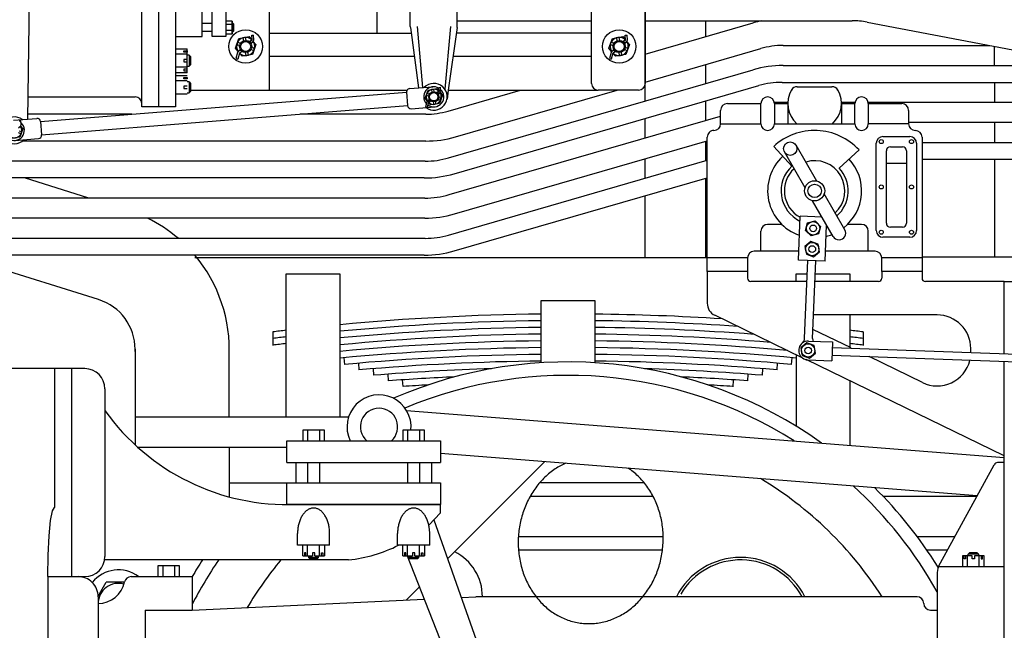
# Model space of a CAD drawing. Units: inches. Extents: x -812 to 704, y 243 to 499.
# Drawn here: x 209 to 282, y 344 to 390 of the extents above; entities that cross this region are included whole.
import ezdxf

# ---------------------------------------------------------------- set-up
doc = ezdxf.new("R2010")
doc.units = ezdxf.units.IN
doc.header["$MEASUREMENT"] = 0
doc.layers.add('1', color=7, linetype='Continuous')
doc.layers.add('24', color=7, linetype='Continuous')

# ---------------------------------------------------------------- blocks, each defined once
blk = doc.blocks.new('BRAKE__7')
at = {"layer": '24', "color": 3, "linetype": 'Continuous'}
for points in [[(214.812, 346.552), (215.403, 347.576)], [(216.767, 347.576), (215.403, 347.576)]]:
    blk.add_lwpolyline(points, dxfattribs=at)
for radius, start, end in [(2.5, 53.1301, 141.14945), (1.5, 73.7398, -179.99999)]:
    blk.add_arc((216.313, 346.001), radius, start, end, dxfattribs=at)
blk = doc.blocks.new('MAIN_SPRING')
at = {"layer": '1', "color": 2, "linetype": 'Continuous'}
for p, q in [((233.123, 364.313), (233.156, 363.815)), ((234.201, 363.908), (234.235, 363.409)), ((235.294, 363.497), (235.326, 363.01)), ((236.381, 363.091), (236.415, 362.592)), ((237.52, 362.169), (237.486, 362.668))]:
    blk.add_line(p, q, dxfattribs=at)
at = {"layer": '24', "color": 2, "linetype": 'Continuous'}
for points in [[(227.815, 366.24), (227.815, 365.238)], [(271.811, 366.24), (271.811, 365.238)], [(265.391, 363.409), (265.424, 363.908)], [(266.47, 363.815), (266.503, 364.314)], [(263.211, 362.592), (263.244, 363.091)], [(264.3, 363.01), (264.332, 363.497)], [(262.105, 362.154), (262.138, 362.653)]]:
    blk.add_lwpolyline(points, dxfattribs=at)
for centre, radius, start, end in [((249.813, 185.423), 182.15, 90.62912, 95.35519), ((249.813, 185.423), 182.15, 86.38625, 89.37088), ((249.813, 184.933), 182.15, 90.62912, 95.35519), ((249.813, 184.933), 182.15, 86.01782, 89.37088), ((249.813, 185.423), 182.15, 96.62032, 96.93639), ((249.813, 184.432), 182.15, 90.62912, 95.35519), ((249.51, 194.379), 171.7, 90.56634, 95.58061), ((249.813, 184.432), 182.15, 85.63495, 89.37088), ((249.813, 183.931), 182.15, 85.24549, 89.37088), ((249.813, 185.423), 182.15, 83.06361, 83.37968), ((249.813, 184.933), 182.15, 96.62032, 96.93639), ((249.813, 184.432), 182.15, 96.62032, 96.93639), ((249.866, 181.696), 183.885, 90.63978, 95.3212), ((249.813, 183.43), 182.15, 84.84907, 89.37088), ((249.813, 184.933), 182.15, 83.06361, 83.37968), ((249.813, 184.432), 182.15, 83.06361, 83.37968), ((249.813, 182.929), 182.15, 90.62912, 95.35519), ((249.813, 182.428), 182.15, 90.62912, 95.24682), ((249.813, 182.929), 182.15, 84.64481, 89.37088), ((249.813, 182.428), 182.15, 84.75318, 89.37088), ((249.813, 181.927), 182.15, 90.62912, 94.90614), ((249.804, 181.927), 182.15, 85.09117, 89.36819), ((249.813, 181.436), 182.15, 91.79297, 94.56163), ((249.813, 181.436), 182.15, 85.43826, 88.20692), ((249.813, 180.935), 182.15, 92.65031, 94.21824), ((249.813, 180.935), 182.15, 85.78176, 87.34969), ((249.813, 180.434), 182.15, 93.27857, 93.86985), ((249.813, 180.434), 182.15, 86.13015, 86.72143)]:
    blk.add_arc(centre, radius, start, end, dxfattribs=at)
blk = doc.blocks.new('DRIVER')
at = {"layer": '1', "color": 1, "linetype": 'Continuous'}
for p, q in [((248.087, 356.58), (240.847, 349.34)), ((238.744, 347.238), (237.762, 346.256))]:
    blk.add_line(p, q, dxfattribs=at)
for radius, start, end in [(5.374, 27.0321, 152.9679), (5.188, 28.08113, 149.45029)]:
    blk.add_arc((262.673, 344.059), radius, start, end, dxfattribs=at)
blk.add_open_spline([(249.64, 356.465), (249.506, 356.401), (249.239, 356.273), (248.844, 356.028), (248.455, 355.741), (248.077, 355.406), (247.726, 355.036), (247.403, 354.632), (247.112, 354.199), (246.853, 353.739), (246.631, 353.257), (246.444, 352.755), (246.297, 352.238), (246.189, 351.709), (246.121, 351.172), (246.094, 350.632), (246.108, 350.092), (246.163, 349.557), (246.258, 349.03), (246.393, 348.517), (246.567, 348.018), (246.778, 347.542), (247.026, 347.087), (247.307, 346.662), (247.621, 346.265), (247.963, 345.904), (248.334, 345.577), (248.728, 345.291), (249.145, 345.044), (249.578, 344.842), (250.028, 344.684), (250.488, 344.572), (250.956, 344.506), (251.429, 344.489), (251.902, 344.518), (252.372, 344.596), (252.834, 344.719), (253.288, 344.889), (253.726, 345.102), (254.148, 345.359), (254.548, 345.655), (254.927, 345.99), (255.278, 346.36), (255.601, 346.764), (255.892, 347.197), (256.151, 347.657), (256.373, 348.139), (256.559, 348.641), (256.707, 349.158), (256.815, 349.688), (256.883, 350.224), (256.91, 350.764), (256.896, 351.304), (256.841, 351.839), (256.746, 352.366), (256.611, 352.879), (256.437, 353.378), (256.226, 353.854), (255.978, 354.309), (255.697, 354.734), (255.383, 355.131), (255.042, 355.49), (254.678, 355.815), (254.416, 355.999), (254.284, 356.091)], degree=3, knots=[0, 0, 0, 0, 0.444593, 0.889428, 1.390697, 1.891869, 2.405189, 2.918423, 3.442818, 3.967146, 4.500401, 5.033611, 5.572568, 6.111503, 6.65242, 7.193336, 7.732271, 8.271229, 8.804438, 9.337694, 9.862021, 10.386417, 10.899651, 11.412971, 11.914142, 12.415412, 12.904994, 13.394672, 13.874615, 14.354638, 14.828199, 15.301805, 15.773147, 16.244488, 16.718094, 17.191655, 17.671678, 18.151621, 18.641299, 19.130881, 19.632151, 20.133322, 20.646642, 21.159876, 21.684272, 22.208599, 22.741855, 23.275064, 23.81417, 24.353253, 24.894171, 25.435087, 25.973873, 26.512682, 27.045892, 27.579148, 28.103475, 28.627871, 29.141104, 29.654424, 30.155596, 30.656865, 31.137187, 31.617523, 31.617523, 31.617523, 31.617523], dxfattribs=at)
at = {"layer": '24', "color": 1, "linetype": 'Continuous'}
for centre, radius, start, end in [((249.813, 331.501), 32.5, 54.47553, 113.56689), ((249.813, 331.501), 31.5, 57.64976, 112.68062), ((249.813, 331.501), 27.795, 32.66086, 58.93922), ((249.813, 331.501), 31.5, 29.18898, 47.60967), ((249.813, 331.501), 32.5, 31.98144, 45.39721), ((249.813, 331.501), 32.5, 146.89645, 149.48976), ((249.813, 331.501), 31.5, 145.70236, 152.73396), ((249.813, 331.501), 27.795, 140.31219, 149.29146), ((239.73, 346.516), 3.706, -0.22478, 63.68254)]:
    blk.add_arc(centre, radius, start, end, dxfattribs=at)
blk = doc.blocks.new('CROSSHEAD_RAIL')
at = {"layer": '1', "color": 7, "linetype": 'Continuous'}
for p, q in [((221.813, 345.501), (239.105, 346.319)), ((241.865, 346.45), (242.949, 346.501)), ((275.813, 346.501), (242.949, 346.501)), ((218.313, 345.501), (221.813, 345.501)), ((218.313, 345.501), (218.313, 341.251))]:
    blk.add_line(p, q, dxfattribs=at)
at = {"layer": '24', "color": 7, "linetype": 'Continuous'}
blk.add_lwpolyline([(276.813, 345.501), (277.313, 345.501)], dxfattribs=at)
for centre, start, end in [((275.813, 346.001), 0, 90), ((276.813, 346.001), 180, -90)]:
    blk.add_arc(centre, 0.5, start, end, dxfattribs=at)
blk = doc.blocks.new('POWER')
at = {"layer": '1', "color": 4, "linetype": 'Continuous'}
for p, q in [((218.063, 383.01), (218.063, 399.26)), ((219.313, 399.26), (219.313, 383.01)), ((220.563, 398.51), (220.563, 383.01)), ((251.563, 384.76), (251.563, 397.76)), ((255.563, 397.76), (255.563, 384.76)), ((241.563, 389.429), (251.563, 389.429)), ((255.563, 389.429), (270.98, 389.429)), ((272.087, 389.324), (287.679, 386.354)), ((221.689, 384.26), (237.822, 384.26)), ((240.894, 384.26), (252.063, 384.26)), ((255.063, 384.26), (252.063, 384.26)), ((219.313, 383.01), (218.063, 383.01)), ((220.563, 383.01), (219.313, 383.01))]:
    blk.add_line(p, q, dxfattribs=at)
for centre, radius, start, end in [((270.98, 383.551), 5.878, 79.14308, 90), ((252.063, 384.76), 0.5, 180, -90), ((255.063, 384.76), 0.5, -90, 0)]:
    blk.add_arc(centre, radius, start, end, dxfattribs=at)
at = {"layer": '24', "color": 4, "linetype": 'Continuous'}
for points in [[(209.574, 382.093), (209.797, 398.135)], [(222.563, 388.26), (222.563, 394.26)], [(223.313, 388.26), (223.313, 394.26)], [(224.313, 394.26), (224.313, 392.26), (224.313, 390.57), (224.313, 390.26), (224.313, 389.624), (224.313, 389.407), (224.313, 388.461), (224.313, 388.26)], [(235.563, 394.01), (235.563, 388.51)], [(238.063, 388.992), (238.063, 394.26)], [(241.563, 388.992), (241.563, 389.467), (241.563, 393.134), (241.563, 394.26)], [(227.563, 384.26), (227.563, 390.26)], [(223.313, 389.233), (222.563, 389.233)], [(224.313, 389.407), (224.313, 388.461)], [(224.789, 389.407), (224.313, 389.407)], [(224.789, 389.158), (224.313, 389.158)], [(224.875, 389.233), (224.789, 389.233)], [(224.789, 388.634), (224.789, 389.233)], [(224.875, 388.634), (224.875, 389.233)], [(224.875, 389.233), (224.921, 389.186)], [(224.921, 388.681), (224.921, 389.186)], [(238.066, 388.935), (238.682, 384.422)], [(238.563, 388.992), (238.978, 384.446)], [(241.063, 388.992), (240.634, 384.331)], [(241.56, 388.935), (240.894, 384.26), (240.798, 383.589)], [(220.563, 388.26), (222.563, 388.26)], [(223.313, 388.634), (222.563, 388.634)], [(224.313, 388.26), (223.313, 388.26)], [(224.789, 388.709), (224.313, 388.709)], [(224.313, 388.461), (224.789, 388.461)], [(224.789, 388.634), (224.875, 388.634)], [(224.875, 388.634), (224.921, 388.681)], [(225.032, 387.375), (225.299, 388.107)], [(225.299, 388.107), (226.066, 388.243)], [(225.594, 388.16), (225.634, 387.929)], [(225.771, 388.191), (225.812, 387.96)], [(226.066, 388.243), (226.271, 387.999)], [(226.259, 388.013), (226.08, 387.863)], [(227.563, 388.51), (235.563, 388.51), (238.124, 388.51)], [(235.563, 388.51), (238.124, 388.51)], [(251.563, 388.51), (241.499, 388.51)], [(252.857, 387.375), (253.124, 388.107)], [(253.124, 388.107), (253.892, 388.243)], [(253.419, 388.16), (253.46, 387.929)], [(253.596, 388.191), (253.637, 387.96)], [(253.892, 388.243), (254.096, 387.999)], [(254.084, 388.013), (253.905, 387.863)], [(254.075, 388.355), (254.219, 388.364)], [(254.096, 387.999), (254.075, 388.355)], [(254.24, 388.008), (254.219, 388.364)], [(220.563, 387.344), (221.443, 387.344)], [(221.443, 385.557), (221.443, 385.704), (221.443, 385.814), (221.443, 387.087), (221.443, 387.197), (221.443, 387.344)], [(225.236, 387.131), (225.032, 387.375)], [(225.134, 387.657), (225.354, 387.576)], [(225.196, 387.826), (225.416, 387.746)], [(225.225, 387.145), (225.404, 387.296)], [(226.375, 387.875), (226.195, 387.725)], [(226.465, 387.364), (226.245, 387.444)], [(226.568, 387.646), (226.301, 386.913)], [(226.363, 387.889), (226.568, 387.646)], [(253.062, 387.131), (252.857, 387.375)], [(252.96, 387.657), (253.18, 387.576)], [(253.021, 387.826), (253.241, 387.746)], [(253.05, 387.145), (253.229, 387.296)], [(253.062, 387.131), (253.238, 387.28)], [(253.919, 387.851), (254.096, 387.999)], [(254.012, 387.741), (254.189, 387.889)], [(254.2, 387.875), (254.021, 387.725)], [(254.29, 387.364), (254.07, 387.444)], [(254.393, 387.646), (254.126, 386.913)], [(254.189, 387.889), (254.24, 388.008)], [(254.189, 387.889), (254.393, 387.646)], [(221.443, 386.941), (220.563, 386.941)], [(221.195, 387.087), (221.195, 387.197)], [(221.195, 387.197), (221.443, 387.197)], [(221.443, 387.087), (221.195, 387.087)], [(221.443, 387.197), (221.443, 387.087)], [(221.579, 386.863), (221.443, 386.863)], [(221.579, 386.863), (221.579, 386.038)], [(221.579, 386.863), (221.689, 386.753)], [(221.689, 386.753), (221.689, 386.148)], [(225.533, 386.778), (225.329, 387.021)], [(225.34, 387.007), (225.52, 387.158)], [(226.301, 386.913), (225.533, 386.778)], [(225.828, 386.83), (225.788, 387.06)], [(226.006, 386.861), (225.965, 387.091)], [(226.403, 387.195), (226.183, 387.275)], [(238.363, 386.76), (227.563, 386.76)], [(251.563, 386.76), (241.25, 386.76)], [(253.015, 387.058), (252.896, 386.61)], [(252.896, 386.61), (253.035, 386.574)], [(253.154, 387.021), (253.035, 386.574)], [(253.154, 387.021), (253.331, 387.169)], [(253.358, 386.778), (253.154, 387.021)], [(253.166, 387.007), (253.345, 387.158)], [(254.126, 386.913), (253.358, 386.778)], [(253.654, 386.83), (253.613, 387.06)], [(253.831, 386.861), (253.79, 387.091)], [(254.229, 387.195), (254.009, 387.275)], [(221.443, 385.96), (220.563, 385.96)], [(221.195, 386.542), (221.195, 386.359)], [(221.443, 386.542), (221.195, 386.542)], [(221.195, 386.359), (221.443, 386.359)], [(221.443, 385.814), (221.195, 385.814)], [(221.195, 385.814), (221.195, 385.704)], [(221.443, 386.038), (221.579, 386.038)], [(221.443, 385.704), (221.443, 385.814)], [(221.689, 386.148), (221.579, 386.038)], [(221.443, 385.557), (220.563, 385.557)], [(220.563, 385.352), (221.443, 385.352)], [(221.195, 385.704), (221.443, 385.704)], [(221.195, 385.205), (221.443, 385.205)], [(221.195, 385.095), (221.195, 385.205)], [(221.443, 385.095), (221.195, 385.095)], [(221.443, 385.205), (221.443, 385.095)], [(221.443, 384.949), (220.563, 384.949)], [(221.443, 384.55), (221.195, 384.55)], [(221.195, 384.55), (221.195, 384.367)], [(221.195, 384.367), (221.443, 384.367)], [(221.579, 384.871), (221.443, 384.871)], [(221.579, 384.871), (221.689, 384.761)], [(221.579, 384.871), (221.579, 384.046)], [(221.689, 384.761), (221.689, 384.26), (221.689, 384.156)], [(238.009, 384.368), (239.753, 384.508)], [(239.395, 384.258), (240.035, 384.371)], [(240.035, 384.371), (240.205, 384.168)], [(209.596, 383.76), (217.563, 383.76)], [(210.517, 381.918), (237.779, 384.099)], [(221.443, 383.967), (220.563, 383.967)], [(221.443, 384.046), (221.579, 384.046)], [(221.689, 384.156), (221.579, 384.046)], [(237.779, 384.099), (237.859, 383.102)], [(239.173, 383.647), (239.395, 384.258)], [(239.343, 383.445), (239.173, 383.647)], [(239.259, 383.882), (239.442, 383.815)], [(239.31, 384.023), (239.493, 383.956)], [(239.641, 384.301), (239.675, 384.109)], [(239.789, 384.327), (239.823, 384.135)], [(240.196, 384.179), (240.046, 384.054)], [(240.292, 384.064), (240.143, 383.939)], [(240.367, 383.638), (240.184, 383.705)], [(240.453, 383.873), (240.23, 383.263)], [(240.282, 384.076), (240.453, 383.873)], [(210.596, 380.921), (237.859, 383.102)], [(238.128, 382.873), (239.873, 383.013)], [(239.334, 383.456), (239.483, 383.581)], [(239.591, 383.15), (239.421, 383.353)], [(239.43, 383.341), (239.58, 383.467)], [(240.23, 383.263), (239.591, 383.15)], [(239.837, 383.193), (239.803, 383.385)], [(239.984, 383.219), (239.951, 383.411)], [(240.316, 383.497), (240.132, 383.564)], [(208.503, 382.008), (210.247, 382.147)], [(209.042, 381.564), (208.893, 381.439)], [(209.032, 381.576), (209.203, 381.373)], [(210.517, 381.918), (210.596, 380.921)], [(208.98, 380.763), (208.341, 380.65)], [(209.066, 380.997), (208.882, 381.064)], [(209.117, 381.138), (208.934, 381.205)], [(209.203, 381.373), (208.98, 380.763)], [(208.623, 380.513), (210.367, 380.652)]]:
    blk.add_lwpolyline(points, dxfattribs=at)
blk.add_lwpolyline([(224.789, 389.407), (224.789, 389.233), (224.789, 388.634), (224.789, 388.461)], close=True, dxfattribs=at)
at = {"layer": '24', "color": 2, "linetype": 'Continuous'}
for points in [[(226.249, 388.355), (226.393, 388.364)], [(226.271, 387.999), (226.249, 388.355)], [(226.414, 388.008), (226.393, 388.364)], [(225.236, 387.131), (225.413, 387.28)], [(226.094, 387.851), (226.271, 387.999)], [(226.186, 387.741), (226.363, 387.889)], [(226.363, 387.889), (226.414, 388.008)], [(225.19, 387.058), (225.071, 386.61)], [(225.071, 386.61), (225.21, 386.574)], [(225.329, 387.021), (225.21, 386.574)], [(225.329, 387.021), (225.506, 387.169)], [(240.188, 384.464), (240.307, 384.471)], [(240.205, 384.168), (240.188, 384.464)], [(240.325, 384.175), (240.307, 384.471)], [(240.058, 384.044), (240.205, 384.168)], [(240.135, 383.952), (240.282, 384.076)], [(240.282, 384.076), (240.325, 384.175)], [(239.305, 383.383), (239.206, 383.011)], [(239.206, 383.011), (239.322, 382.98)], [(239.421, 383.353), (239.322, 382.98)], [(239.343, 383.445), (239.491, 383.568)], [(239.421, 383.353), (239.568, 383.476)], [(208.885, 381.452), (209.032, 381.576)], [(208.938, 381.964), (209.057, 381.971)], [(209.032, 381.576), (209.075, 381.675)], [(209.075, 381.675), (209.057, 381.971)]]:
    blk.add_lwpolyline(points, dxfattribs=at)
at = {"layer": '24', "color": 4, "linetype": 'Continuous'}
for centre, radius in [((225.8, 387.51), 1.25), ((253.625, 387.51), 1.25), ((225.8, 387.51), 0.45), ((225.8, 387.51), 0.375), ((253.625, 387.51), 0.45), ((253.625, 387.51), 0.375), ((239.813, 383.76), 0.375), ((239.813, 383.76), 0.312)]:
    blk.add_circle(centre, radius, dxfattribs=at)
for centre, radius, start, end in [((238.563, 388.992), 0.5, -180, -173.36793), ((241.063, 388.992), 0.5, -6.63207, 0), ((225.8, 387.51), 0.675, 46.1232, -146.1232), ((253.625, 387.51), 0.675, 46.1232, -146.1232), ((225.8, 387.51), 0.675, -133.8768, 33.8768), ((253.625, 387.51), 0.675, -133.8768, 33.8768), ((253.154, 387.021), 0.144, 129.99989, 165.13005), ((238.029, 384.119), 0.25, 94.57392, 145.62645), ((239.813, 383.76), 0.75, 59.73361, -136.6155), ((239.813, 383.76), 1, -126.8357, 135.98354), ((217.563, 383.26), 0.5, 0, 90), ((238.029, 384.119), 0.25, 145.62645, -175.42608), ((239.813, 383.76), 0.563, 46.1232, -146.1232), ((239.813, 383.76), 0.75, -126.34816, 47.80758), ((239.813, 383.76), 0.562, -133.8768, 33.8768), ((238.108, 383.122), 0.25, -175.42608, -85.42608), ((208.563, 381.26), 1, 53.1643, -44.01646), ((210.267, 381.898), 0.25, 4.57392, 94.57392), ((208.563, 381.26), 0.75, -126.34816, 47.80758), ((208.563, 381.26), 0.562, -133.8768, 33.8768), ((210.347, 380.901), 0.25, -85.42608, 4.57392)]:
    blk.add_arc(centre, radius, start, end, dxfattribs=at)
at = {"layer": '24', "color": 2, "linetype": 'Continuous'}
for centre, radius in [((225.329, 387.021), 0.144), ((239.421, 383.353), 0.12)]:
    blk.add_arc(centre, radius, 129.99989, 165.13005, dxfattribs=at)
blk = doc.blocks.new('VALVE_GEAR')
at = {"layer": '1', "color": 7, "linetype": 'Continuous'}
for p, q in [((237.779, 360.394), (282.313, 356.876)), ((240.313, 357.194), (280.297, 354.035)), ((228.86, 353.376), (228.86, 355)), ((228.86, 355), (240.313, 355)), ((240.313, 355), (240.313, 353.376)), ((240.313, 353.376), (228.86, 353.376))]:
    blk.add_line(p, q, dxfattribs=at)
at = {"layer": '24', "color": 7, "linetype": 'Continuous'}
for points in [[(230.048, 358.926), (230.048, 358.126)], [(231.673, 358.926), (230.048, 358.926)], [(230.414, 358.926), (230.414, 358.126)], [(231.307, 358.926), (231.307, 358.126)], [(231.673, 358.126), (231.673, 358.926)], [(239.125, 358.926), (237.5, 358.926)], [(237.5, 358.926), (237.5, 358.126)], [(237.867, 358.926), (237.867, 358.126)], [(238.759, 358.926), (238.759, 358.126)], [(239.125, 358.126), (239.125, 358.926)], [(228.86, 358.126), (240.313, 358.126)], [(228.86, 356.502), (228.86, 358.126)], [(240.313, 358.126), (240.313, 356.502)], [(228.86, 356.502), (240.313, 356.502)], [(229.531, 356.502), (229.531, 355)], [(230.414, 356.502), (230.414, 355)], [(231.307, 356.502), (231.307, 355)], [(237.867, 356.502), (237.867, 355)], [(238.759, 356.502), (238.759, 355)], [(239.642, 356.502), (239.642, 355)], [(239.825, 352.238), (247.797, 329.619)], [(237.838, 349.545), (245.936, 328.926)]]:
    blk.add_lwpolyline(points, dxfattribs=at)
for radius, start, end in [(2.386, -5.7365, -154.20162), (1.387, -48.47387, -131.52613)]:
    blk.add_arc((235.735, 359.165), radius, start, end, dxfattribs=at)
at = {"layer": '1'}
blk.add_blockref('POWER', (0, 0), dxfattribs=at)
blk = doc.blocks.new('CYLINDER')
at = {"layer": '1', "color": 7, "linetype": 'Continuous'}
for p, q in [((229.56, 353.376), (240.313, 353.376)), ((240.313, 353.376), (240.313, 353.376)), ((240.313, 352.751), (240.313, 353.376)), ((240.313, 352.751), (239.443, 351.837)), ((232.056, 351.611), (232.056, 351.611)), ((239.508, 351.611), (239.508, 351.611)), ((229.665, 350.345), (229.665, 351.22)), ((232.056, 350.345), (232.056, 351.22)), ((237.118, 350.345), (237.118, 351.22)), ((239.508, 350.345), (239.508, 351.22)), ((232.056, 350.345), (229.665, 350.345)), ((239.508, 350.345), (237.118, 350.345)), ((230.048, 349.545), (230.777, 349.545)), ((230.944, 349.545), (231.673, 349.545)), ((237.5, 349.545), (238.23, 349.545)), ((238.396, 349.545), (239.125, 349.545)), ((279.921, 349.551), (279.191, 349.551)), ((279.191, 349.551), (279.191, 348.751)), ((279.558, 349.551), (279.558, 348.751)), ((280.816, 349.551), (280.087, 349.551)), ((280.45, 348.751), (280.45, 349.551)), ((280.816, 348.751), (280.816, 349.551))]:
    blk.add_line(p, q, dxfattribs=at)
for points, knots in [([(230.756, 353.104), (230.72, 353.097), (230.65, 353.085), (230.547, 353.047), (230.447, 352.997), (230.35, 352.932), (230.258, 352.856), (230.169, 352.766), (230.087, 352.666), (230.01, 352.553), (229.941, 352.432), (229.878, 352.301), (229.822, 352.163), (229.774, 352.016), (229.735, 351.865), (229.704, 351.708), (229.682, 351.547), (229.67, 351.412), (229.666, 351.303), (229.665, 351.248), (229.665, 351.22)], [0, 0, 0, 0, 0.107284, 0.214488, 0.328044, 0.441487, 0.564027, 0.686465, 0.819224, 0.951905, 1.094762, 1.237567, 1.389319, 1.541038, 1.69968, 1.858303, 2.021288, 2.184263, 2.266534, 2.348742, 2.348742, 2.348742, 2.348742]), ([(232.056, 351.22), (232.055, 351.248), (232.055, 351.303), (232.05, 351.412), (232.039, 351.547), (232.017, 351.708), (231.986, 351.865), (231.946, 352.016), (231.898, 352.163), (231.843, 352.301), (231.78, 352.432), (231.71, 352.553), (231.633, 352.666), (231.551, 352.766), (231.463, 352.856), (231.371, 352.932), (231.274, 352.997), (231.174, 353.047), (231.071, 353.084), (230.966, 353.106), (230.86, 353.114), (230.791, 353.107), (230.756, 353.104)], [0, 0, 0, 0, 0.082209, 0.164479, 0.327454, 0.490439, 0.649062, 0.807705, 0.959423, 1.111175, 1.25398, 1.396837, 1.529519, 1.662277, 1.784715, 1.907256, 2.020698, 2.134255, 2.241458, 2.348742, 2.453729, 2.558716, 2.558716, 2.558716, 2.558716]), ([(238.208, 353.104), (238.173, 353.097), (238.102, 353.085), (237.999, 353.047), (237.899, 352.997), (237.802, 352.932), (237.71, 352.856), (237.622, 352.766), (237.54, 352.666), (237.463, 352.553), (237.393, 352.432), (237.33, 352.301), (237.275, 352.163), (237.227, 352.016), (237.187, 351.865), (237.156, 351.708), (237.134, 351.547), (237.123, 351.412), (237.118, 351.303), (237.118, 351.248), (237.118, 351.22)], [0, 0, 0, 0, 0.107284, 0.214488, 0.328044, 0.441487, 0.564027, 0.686465, 0.819224, 0.951905, 1.094762, 1.237567, 1.389319, 1.541038, 1.69968, 1.858303, 2.021288, 2.184263, 2.266534, 2.348742, 2.348742, 2.348742, 2.348742]), ([(239.508, 351.22), (239.508, 351.248), (239.508, 351.303), (239.503, 351.412), (239.492, 351.547), (239.469, 351.708), (239.438, 351.865), (239.399, 352.016), (239.351, 352.163), (239.296, 352.301), (239.232, 352.432), (239.163, 352.553), (239.086, 352.666), (239.004, 352.766), (238.916, 352.856), (238.824, 352.932), (238.726, 352.997), (238.627, 353.047), (238.523, 353.084), (238.419, 353.106), (238.313, 353.114), (238.243, 353.107), (238.208, 353.104)], [0, 0, 0, 0, 0.082209, 0.164479, 0.327454, 0.490439, 0.649062, 0.807705, 0.959423, 1.111175, 1.25398, 1.396837, 1.529519, 1.662277, 1.784715, 1.907256, 2.020698, 2.134255, 2.241458, 2.348742, 2.453729, 2.558716, 2.558716, 2.558716, 2.558716])]:
    blk.add_open_spline(points, degree=3, knots=knots, dxfattribs=at)
at = {"layer": '24', "color": 7, "linetype": 'Continuous'}
for points in [[(282.313, 364.618), (282.313, 370.001)], [(282.313, 370.001), (283.063, 370.001)], [(282.313, 313.251), (282.313, 364.018)], [(213.813, 363.501), (204.739, 363.501)], [(211.563, 363.501), (211.563, 353.162)], [(212.813, 363.501), (212.813, 348.001)], [(215.313, 362.001), (215.313, 349.501)], [(282.313, 356.501), (281.799, 356.501)], [(277.4, 348.751), (281.563, 356.332)], [(211.063, 348.001), (211.087, 349.596), (211.158, 351.035), (211.269, 352.177), (211.408, 352.91), (211.563, 353.162)], [(230.048, 349.545), (230.048, 350.345)], [(230.414, 349.545), (230.414, 350.345)], [(231.307, 349.545), (231.307, 350.345)], [(231.673, 350.345), (231.673, 349.545)], [(237.5, 349.545), (237.5, 350.345)], [(237.867, 349.545), (237.867, 350.345)], [(238.759, 349.545), (238.759, 350.345)], [(239.125, 350.345), (239.125, 349.545)], [(233.467, 349.251), (215.313, 349.251)], [(230.281, 349.77), (230.182, 349.77)], [(230.182, 349.77), (230.182, 349.545)], [(230.281, 349.545), (230.281, 349.77)], [(230.485, 349.545), (230.485, 349.422)], [(230.585, 349.322), (230.485, 349.422)], [(231.235, 349.422), (230.485, 349.422)], [(231.135, 349.322), (230.585, 349.322)], [(230.944, 349.77), (230.777, 349.77)], [(230.777, 349.77), (230.777, 349.545)], [(230.944, 349.545), (230.944, 349.77)], [(231.235, 349.422), (231.135, 349.322)], [(231.235, 349.422), (231.235, 349.545)], [(231.439, 349.77), (231.539, 349.77)], [(231.439, 349.545), (231.439, 349.77)], [(231.539, 349.77), (231.539, 349.545)], [(237.634, 349.77), (237.634, 349.545)], [(237.734, 349.77), (237.634, 349.77)], [(237.734, 349.545), (237.734, 349.77)], [(237.938, 349.545), (237.938, 349.422)], [(238.688, 349.422), (237.938, 349.422)], [(238.038, 349.322), (237.938, 349.422)], [(238.588, 349.322), (238.038, 349.322)], [(238.23, 349.77), (238.23, 349.545)], [(238.396, 349.77), (238.23, 349.77)], [(238.396, 349.545), (238.396, 349.77)], [(238.688, 349.422), (238.588, 349.322)], [(238.688, 349.422), (238.688, 349.545)], [(238.892, 349.545), (238.892, 349.77)], [(238.892, 349.77), (238.992, 349.77)], [(238.992, 349.77), (238.992, 349.545)], [(279.325, 349.326), (279.325, 349.551)], [(279.425, 349.326), (279.325, 349.326)], [(279.425, 349.551), (279.425, 349.326)], [(279.729, 349.775), (279.629, 349.675)], [(279.629, 349.551), (279.629, 349.675)], [(280.379, 349.675), (279.629, 349.675)], [(280.279, 349.775), (279.729, 349.775)], [(279.921, 349.326), (279.921, 349.551)], [(280.087, 349.326), (279.921, 349.326)], [(280.087, 349.551), (280.087, 349.326)], [(280.379, 349.675), (280.279, 349.775)], [(280.379, 349.675), (280.379, 349.551)], [(280.583, 349.551), (280.583, 349.326)], [(280.583, 349.326), (280.683, 349.326)], [(280.683, 349.326), (280.683, 349.551)], [(220.875, 348.801), (219.25, 348.801)], [(219.25, 348.801), (219.25, 348.001)], [(219.617, 348.801), (219.617, 348.001)], [(220.509, 348.801), (220.509, 348.001)], [(220.875, 348.001), (220.875, 348.801)], [(277.4, 348.751), (279.191, 348.751), (282.313, 348.751)], [(211.063, 348.001), (213.813, 348.001)], [(211.063, 348.001), (211.063, 315.001)], [(217.262, 348.001), (221.813, 348.001)], [(221.813, 348.001), (221.813, 345.501)], [(277.313, 348.167), (277.313, 340.142)], [(214.813, 346.501), (214.813, 316.501)]]:
    blk.add_lwpolyline(points, dxfattribs=at)
for centre, radius, start, end in [((213.813, 362.001), 1.5, 0, 90), ((228.937, 370.106), 16.741, -144.46659, -87.86508), ((281.799, 356.251), 0.25, 90, 161.02959), ((232.39, 359.802), 10.606, -84.17049, -63.08023), ((213.813, 349.501), 1.5, -90, 0), ((279.313, 348.167), 2, 163.01765, 180), ((213.313, 346.501), 1.5, 45.41028, 90), ((217.262, 347.501), 0.5, 90, 168.46304), ((213.313, 346.501), 1.5, 0, 45.41028), ((214.813, 348.001), 2, -90, -11.53696)]:
    blk.add_arc(centre, radius, start, end, dxfattribs=at)
at = {"layer": '1'}
for name in ['VALVE_GEAR', 'CROSSHEAD_RAIL']:
    blk.add_blockref(name, (0, 0), dxfattribs=at)
blk = doc.blocks.new('DRIVE_GEAR')
at = {"layer": '1'}
for name in ['CYLINDER', 'MAIN_SPRING', 'DRIVER', 'BRAKE__7']:
    blk.add_blockref(name, (0, 0), dxfattribs=at)
blk = doc.blocks.new('SPRING_HANGER')
at = {"layer": '1', "color": 3, "linetype": 'Continuous'}
for p, q in [((228.813, 359.876), (228.813, 370.574)), ((228.813, 370.574), (232.813, 370.574)), ((232.813, 370.574), (232.813, 359.876)), ((270.813, 367.501), (270.813, 365.089)), ((266.813, 364.53), (266.813, 359.2)), ((270.813, 362.587), (270.813, 357.785))]:
    blk.add_line(p, q, dxfattribs=at)
at = {"layer": '24', "color": 3, "linetype": 'Continuous'}
for points in [[(266.813, 370.001), (266.813, 370.574)], [(266.813, 370.574), (267.631, 370.574)], [(268.231, 370.574), (270.813, 370.574)], [(270.813, 370.574), (270.813, 370.001)], [(247.813, 363.939), (247.813, 368.574)], [(247.813, 368.574), (251.813, 368.574)], [(251.813, 368.574), (251.813, 363.939)], [(270.813, 367.501), (270.813, 365.089)]]:
    blk.add_lwpolyline(points, dxfattribs=at)
blk = doc.blocks.new('LEADING_TRUCK')
at = {"layer": '1', "color": 7, "linetype": 'Continuous'}
blk.add_line((224.563, 355.001), (228.86, 355.001), dxfattribs=at)
blk = doc.blocks.new('LOCOMOTIVE')
at = {"layer": '1', "color": 7, "linetype": 'Continuous'}
for p, q in [((265.835, 387.587), (281.205, 387.587)), ((281.59, 386.087), (281.59, 387.513)), ((265.835, 386.087), (286.94, 386.087)), ((265.764, 384.837), (286.861, 384.837)), ((286.767, 383.337), (272.183, 383.337)), ((286.673, 381.837), (275.183, 381.837)), ((239.215, 380.462), (209.166, 380.462)), ((286.579, 380.337), (276.183, 380.337)), ((239.179, 378.962), (186.809, 378.962)), ((286.501, 379.087), (276.183, 379.087)), ((281.59, 379.087), (281.59, 371.802)), ((239.108, 377.712), (186.809, 377.712)), ((239.144, 376.212), (203.923, 376.212)), ((239.144, 374.712), (204.732, 374.712)), ((239.179, 373.212), (204.856, 373.212)), ((239.108, 371.962), (206.41, 371.962)), ((260.183, 371.751), (222.008, 371.751)), ((283.313, 371.802), (276.183, 371.802)), ((217.566, 364.943), (217.566, 359.876)), ((269.498, 365.089), (297.821, 364.039)), ((297.799, 363.44), (269.476, 364.489)), ((233.457, 359.876), (217.566, 359.876)), ((217.566, 359.876), (217.566, 357.848)), ((228.86, 357.626), (217.777, 357.626)), ((224.563, 357.626), (224.563, 353.946)), ((247.002, 354.001), (256.143, 354.001)), ((273.265, 354.001), (280.297, 354.001)), ((246.115, 351.001), (256.902, 351.001)), ((275.813, 351.001), (278.625, 351.001)), ((246.121, 350.001), (256.853, 350.001)), ((276.534, 350.001), (278.086, 350.001))]:
    blk.add_line(p, q, dxfattribs=at)
at = {"layer": '24', "color": 7, "linetype": 'Continuous'}
for points in [[(255.558, 383.443), (255.558, 409.179)], [(255.563, 386.944), (263.613, 389.272)], [(260.057, 389.429), (260.057, 388.244)], [(255.563, 384.862), (264.168, 387.351)], [(260.057, 386.162), (260.057, 384.744)], [(240.915, 379.208), (263.613, 385.772)], [(241.331, 378.027), (264.028, 384.591)], [(266.891, 384.513), (269.475, 384.513)], [(281.59, 384.837), (281.59, 383.337)], [(240.881, 382.699), (246.282, 384.26)], [(241.437, 380.777), (253.481, 384.26)], [(260.057, 383.443), (260.057, 381.994)], [(261.683, 383.251), (264.183, 383.251)], [(264.183, 381.751), (264.183, 383.251)], [(266.185, 383.337), (265.175, 383.337)], [(265.183, 383.251), (265.183, 381.751)], [(265.183, 383.251), (266.183, 383.251)], [(266.183, 383.251), (266.183, 381.751)], [(271.19, 383.337), (270.181, 383.337)], [(270.183, 383.251), (271.183, 383.251)], [(270.183, 383.251), (270.183, 381.751)], [(271.183, 381.751), (271.183, 383.251)], [(272.183, 383.251), (274.683, 383.251)], [(272.183, 383.251), (272.183, 381.751)], [(217.321, 382.462), (209.579, 382.462)], [(239.215, 382.462), (229.861, 382.462)], [(240.949, 376.468), (261.183, 382.319)], [(261.183, 381.751), (261.183, 382.751)], [(275.183, 382.751), (275.183, 381.751)], [(255.558, 380.693), (255.558, 382.141)], [(261.183, 381.751), (264.183, 381.751)], [(265.183, 381.751), (271.183, 381.751)], [(275.183, 381.751), (272.183, 381.751)], [(281.59, 381.837), (281.59, 380.337)], [(260.183, 371.751), (260.183, 380.751)], [(273.276, 380.796), (275.276, 380.796)], [(276.183, 380.751), (276.183, 371.751)], [(241.366, 375.027), (260.183, 380.469)], [(260.057, 380.432), (260.057, 378.994)], [(266.488, 378.589), (265.133, 380.06)], [(268.336, 377.485), (266.799, 380.148)], [(272.776, 373.796), (272.776, 380.296)], [(273.826, 380.042), (274.726, 380.042)], [(275.776, 380.296), (275.776, 373.796)], [(267.47, 376.985), (265.933, 379.648)], [(270.021, 378.445), (271.492, 379.801)], [(273.526, 374.342), (273.526, 379.742)], [(275.026, 379.742), (275.026, 374.342)], [(240.915, 373.458), (260.183, 379.03)], [(255.558, 377.693), (255.558, 379.131)], [(273.526, 378.81), (275.026, 378.81)], [(214.111, 376.212), (209.32, 377.712)], [(241.331, 372.277), (260.183, 377.729)], [(260.057, 377.693), (260.057, 371.751)], [(255.558, 371.817), (255.558, 376.391)], [(270.433, 373.854), (268.895, 376.517)], [(269.567, 373.354), (268.029, 376.017)], [(266.971, 371.584), (267.105, 374.864)], [(268.733, 374.798), (267.105, 374.864)], [(265.733, 374.251), (264.683, 374.251)], [(267.511, 373.808), (267.662, 374.366)], [(267.662, 374.366), (268.22, 374.514)], [(268.22, 374.514), (268.627, 374.105)], [(268.627, 374.105), (268.476, 373.547)], [(268.97, 371.503), (269.08, 374.198)], [(271.683, 374.251), (270.632, 374.251)], [(264.183, 372.251), (264.183, 373.751)], [(267.918, 373.399), (267.511, 373.808)], [(268.476, 373.547), (267.918, 373.399)], [(272.183, 372.251), (272.183, 373.751)], [(274.726, 374.042), (273.826, 374.042)], [(267.901, 372.978), (267.462, 372.604)], [(268.445, 372.785), (267.901, 372.978)], [(268.55, 372.217), (268.445, 372.785)], [(275.276, 373.296), (273.276, 373.296)], [(266.999, 372.251), (263.683, 372.251)], [(267.462, 372.604), (267.567, 372.036)], [(267.567, 372.036), (268.111, 371.843)], [(268.111, 371.843), (268.55, 372.217)], [(272.683, 372.251), (269, 372.251)], [(214.844, 368.648), (206.541, 371.247)], [(260.183, 370.751), (260.183, 371.751)], [(263.183, 371.751), (260.183, 371.751)], [(263.183, 371.751), (263.183, 370.751)], [(268.97, 371.503), (266.971, 371.584)], [(267.435, 365.762), (267.671, 371.556)], [(268.034, 365.737), (268.27, 371.531)], [(276.183, 371.751), (273.183, 371.751)], [(273.183, 370.751), (273.183, 371.751)], [(276.183, 371.751), (276.183, 370.751)], [(260.183, 370.751), (260.183, 368.377)], [(263.183, 370.751), (260.183, 370.751)], [(263.183, 370.751), (260.183, 370.751)], [(263.183, 370.751), (263.183, 370.251)], [(273.183, 370.751), (273.183, 370.251)], [(276.183, 370.751), (273.183, 370.751)], [(276.183, 370.751), (273.183, 370.751)], [(276.183, 370.751), (276.183, 370.251)], [(267.608, 370.001), (263.433, 370.001)], [(272.933, 370.001), (268.208, 370.001)], [(282.313, 370.001), (276.433, 370.001)], [(267.25, 364.318), (260.746, 367.477)], [(277.313, 367.501), (268.106, 367.501)], [(270.904, 365.044), (268.062, 366.425)], [(224.563, 359.876), (224.563, 365.513)], [(267.593, 365.423), (267.154, 365.049)], [(268.137, 365.23), (267.593, 365.423)], [(267.724, 365.555), (269.513, 365.489)], [(269.513, 365.489), (269.461, 364.09)], [(267.154, 365.049), (267.259, 364.481)], [(267.803, 364.288), (268.242, 364.662)], [(268.242, 364.662), (268.137, 365.23)], [(279.813, 364.711), (279.813, 365.001)], [(267.259, 364.481), (267.803, 364.288)], [(282.313, 357.001), (267.553, 364.171)], [(267.672, 364.156), (269.461, 364.09)], [(276.221, 362.462), (272.243, 364.394)], [(255.442, 355.001), (247.76, 355.001)]]:
    blk.add_lwpolyline(points, dxfattribs=at)
for centre, radius in [((266.366, 379.898), 0.5), ((273.151, 380.419), 0.15), ((275.401, 380.419), 0.15), ((268.183, 376.751), 0.75), ((268.183, 376.751), 0.5), ((273.151, 377.042), 0.15), ((275.401, 377.042), 0.15), ((268.069, 373.956), 0.5), ((268.069, 373.956), 0.25), ((273.151, 373.669), 0.15), ((275.401, 373.669), 0.15), ((268.006, 372.411), 0.5), ((268.006, 372.411), 0.25), ((267.698, 364.856), 0.5), ((267.698, 364.856), 0.25)]:
    blk.add_circle(centre, radius, dxfattribs=at)
for centre, radius, start, end in [((265.835, 381.587), 8, 101.41021, 106.12854), ((265.835, 381.587), 6, 90, 106.12854), ((265.835, 378.087), 8, 90, 106.12854), ((265.764, 378.587), 6.25, 90, 106.12854), ((266.891, 384.013), 0.5, 90, 149.45166), ((269.475, 384.013), 0.5, 30.54834, 90), ((264.683, 383.251), 0.5, 0.00001, -179.99999), ((268.183, 383.251), 2, 149.45166, -131.40963), ((268.183, 383.251), 2, -48.59038, 30.54834), ((271.683, 383.251), 0.5, 0.00001, -179.99999), ((261.683, 382.751), 0.5, 90, 180), ((274.683, 382.751), 0.5, 0, 90), ((239.215, 388.462), 6, -90, -73.87146), ((260.683, 381.751), 0.5, -90, 0), ((264.683, 381.751), 0.5, 180, 0), ((271.683, 381.751), 0.5, 180, 0), ((275.683, 381.751), 0.5, 180, -90), ((239.215, 388.462), 8, -90, -73.87146), ((260.683, 380.751), 0.5, 90, -179.99999), ((268.183, 376.751), 4.5, 42.66677, 132.66677), ((273.276, 380.296), 0.5, 90, 180), ((275.276, 380.296), 0.5, 0, 90), ((275.683, 380.751), 0.5, 0, 90), ((273.826, 379.742), 0.3, 90, -180), ((274.726, 379.742), 0.3, 0, 90), ((268.183, 376.751), 3.5, 132.66677, -108.93478), ((239.179, 385.212), 6.25, -90, -73.87146), ((268.183, 376.751), 2.5, 132.66677, -115.91141), ((268.183, 376.751), 2.25, -47.16041, 107.16041), ((268.183, 376.751), 3.5, -51.78679, 42.66677), ((239.108, 385.712), 8, -90, -73.87146), ((268.183, 376.751), 2.25, 132.83959, -118.72103), ((268.183, 376.751), 2.5, -48.46304, 42.66677), ((239.144, 382.712), 6.5, -90, -73.87146), ((239.144, 382.712), 8, -90, -73.87146), ((213.695, 364.939), 10.883, 49.48606, 63.90695), ((264.683, 373.751), 0.5, 90, 180), ((271.683, 373.751), 0.5, 0, 90), ((273.826, 374.342), 0.3, 180, -90), ((274.726, 374.342), 0.3, -90, 0), ((239.179, 379.462), 6.25, -90, -73.87146), ((268.183, 376.751), 3.5, -75.73168, -68.21321), ((270, 373.604), 0.5, -150, 30), ((273.276, 373.796), 0.5, -180, -90), ((275.276, 373.796), 0.5, -90, 0), ((213.695, 364.939), 10.883, -3.02396, 40.19471), ((239.108, 379.962), 8, -90, -73.87146), ((263.683, 371.751), 0.5, 90.00001, -179.99999), ((272.683, 371.751), 0.5, -0.00001, 89.99999), ((263.433, 370.251), 0.25, 180, -90), ((272.933, 370.251), 0.25, -90, 0), ((276.433, 370.251), 0.25, 180, -90), ((213.683, 364.943), 3.883, 0, 72.61441), ((261.183, 368.377), 1, -180, -115.90884), ((277.313, 365.001), 2.5, 0, 90), ((267.698, 364.856), 0.7, 129.44314, -92.12351), ((266.935, 365.782), 0.5, -50.47539, -2.33323), ((267.698, 364.856), 0.7, 87.87649, 129.44314), ((268.534, 365.717), 0.5, 177.66677, -157.90028), ((213.683, 364.943), 3.883, -2.33691, 0), ((277.313, 364.711), 2.5, -115.90884, -13.80784)]:
    blk.add_arc(centre, radius, start, end, dxfattribs=at)
at = {"layer": '1'}
for name in ['DRIVE_GEAR', 'SPRING_HANGER', 'LEADING_TRUCK']:
    blk.add_blockref(name, (0, 0), dxfattribs=at)

msp = doc.modelspace()

# ---------------------------------------------------------------- block references
at = {"layer": '1'}
msp.add_blockref('LOCOMOTIVE', (0, 0), dxfattribs=at)

doc.saveas('drawing.dxf')
